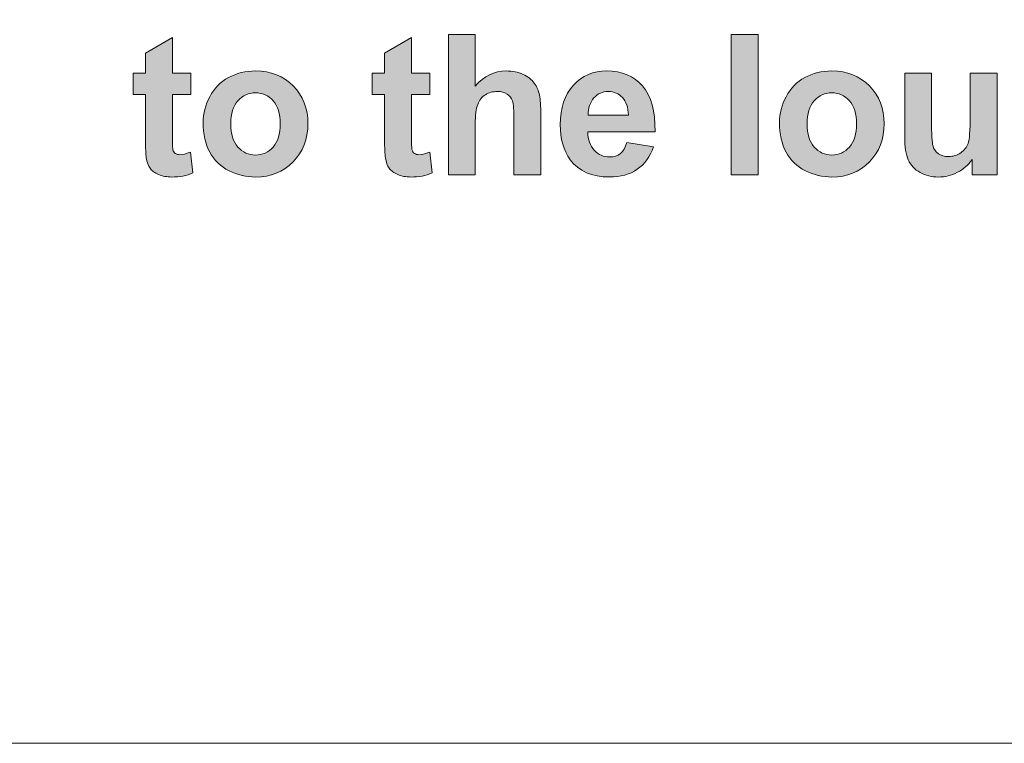
# Model space of a CAD drawing. Units: millimetres. Extents: x 0 to 482, y -75 to 44.
# Drawn here: x 200 to 214, y -75 to -65 of the extents above; entities that cross this region are included whole.
import ezdxf

# ---------------------------------------------------------------- set-up
doc = ezdxf.new("R2010")
doc.units = ezdxf.units.MM
doc.layers.add('DPA154-Back', color=7, linetype='Continuous', lineweight=15)

# ---------------------------------------------------------------- blocks, each defined once
blk = doc.blocks.new('DPA154-Back')
at = {"layer": 'DPA154-Back', "linetype": 'Continuous', "true_color": 0xbbbaba}
h = blk.add_hatch(color=9, dxfattribs=at)
h.dxf.hatch_style = 1
edge = h.paths.add_edge_path()
edge.add_line((182.694827, 8.935367), (182.694827, 8.201942))
edge.add_line((182.694827, 8.201942), (182.307477, 8.201942))
edge.add_line((182.307477, 8.201942), (182.307477, 10.2223))
edge.add_line((182.307477, 10.2223), (182.694827, 10.2223))
edge.add_line((182.694827, 10.2223), (182.694827, 9.479703))
edge.add_spline(control_points=[(182.694827, 9.479703), (182.819711, 9.625753), (182.968936, 9.698778), (183.142855, 9.698778)], knot_values=[0, 0, 0, 0, 1, 1, 1, 1], degree=3, periodic=0)
edge.add_spline(control_points=[(183.142855, 9.698778), (183.231755, 9.698778), (183.312188, 9.682198), (183.383802, 9.649037)], knot_values=[0, 0, 0, 0, 1, 1, 1, 1], degree=3, periodic=0)
edge.add_spline(control_points=[(183.383802, 9.649037), (183.455416, 9.615875), (183.509391, 9.573895), (183.545727, 9.522389)], knot_values=[0, 0, 0, 0, 1, 1, 1, 1], degree=3, periodic=0)
edge.add_spline(control_points=[(183.545727, 9.522389), (183.582063, 9.470884), (183.606758, 9.414087), (183.620163, 9.351292)], knot_values=[0, 0, 0, 0, 1, 1, 1, 1], degree=3, periodic=0)
edge.add_spline(control_points=[(183.620163, 9.351292), (183.633569, 9.28885), (183.640272, 9.192189), (183.640272, 9.060603)], knot_values=[0, 0, 0, 0, 1, 1, 1, 1], degree=3, periodic=0)
edge.add_line((183.640272, 9.060603), (183.640272, 8.201942))
edge.add_line((183.640272, 8.201942), (183.252922, 8.201942))
edge.add_line((183.252922, 8.201942), (183.252922, 8.975231))
edge.add_spline(control_points=[(183.252922, 8.975231), (183.252922, 9.128689), (183.245513, 9.226056), (183.231049, 9.267331)], knot_values=[0, 0, 0, 0, 1, 1, 1, 1], degree=3, periodic=0)
edge.add_spline(control_points=[(183.231049, 9.267331), (183.216233, 9.308606), (183.190127, 9.341767), (183.153086, 9.365756)], knot_values=[0, 0, 0, 0, 1, 1, 1, 1], degree=3, periodic=0)
edge.add_spline(control_points=[(183.153086, 9.365756), (183.115691, 9.39045), (183.069124, 9.402445), (183.013033, 9.402445)], knot_values=[0, 0, 0, 0, 1, 1, 1, 1], degree=3, periodic=0)
edge.add_spline(control_points=[(183.013033, 9.402445), (182.948827, 9.402445), (182.891324, 9.386923), (182.840877, 9.355525)], knot_values=[0, 0, 0, 0, 1, 1, 1, 1], degree=3, periodic=0)
edge.add_spline(control_points=[(182.840877, 9.355525), (182.79043, 9.324481), (182.753388, 9.277209), (182.730105, 9.214414)], knot_values=[0, 0, 0, 0, 1, 1, 1, 1], degree=3, periodic=0)
edge.add_spline(control_points=[(182.730105, 9.214414), (182.706469, 9.15162), (182.694827, 9.058487), (182.694827, 8.935367)], knot_values=[0, 0, 0, 0, 1, 1, 1, 1], degree=3, periodic=0)
h = blk.add_hatch(color=9, dxfattribs=at)
h.dxf.hatch_style = 1
h.paths.add_polyline_path([(186.386541, 10.2223), (186.773891, 10.2223), (186.773891, 8.201942), (186.386541, 8.201942)])
h = blk.add_hatch(color=9, dxfattribs=at)
h.dxf.hatch_style = 1
edge = h.paths.add_edge_path()
edge.add_line((177.939065, 8.718691), (177.939065, 9.356866))
edge.add_line((177.939065, 9.356866), (177.761618, 9.356866))
edge.add_line((177.761618, 9.356866), (177.761618, 9.665547))
edge.add_line((177.761618, 9.665547), (177.939065, 9.665547))
edge.add_line((177.939065, 9.665547), (177.939065, 9.956235))
edge.add_line((177.939065, 9.956235), (178.327826, 10.182366))
edge.add_line((178.327826, 10.182366), (178.327826, 9.665547))
edge.add_line((178.327826, 9.665547), (178.59241, 9.665547))
edge.add_line((178.59241, 9.665547), (178.59241, 9.356866))
edge.add_line((178.59241, 9.356866), (178.327826, 9.356866))
edge.add_line((178.327826, 9.356866), (178.327826, 8.767022))
edge.add_spline(control_points=[(178.327826, 8.767022), (178.327826, 8.647783), (178.330296, 8.578285), (178.335235, 8.558177)], knot_values=[0, 0, 0, 0, 1, 1, 1, 1], degree=3, periodic=0)
edge.add_spline(control_points=[(178.335235, 8.558177), (178.340526, 8.538774), (178.351815, 8.522547), (178.369807, 8.509494)], knot_values=[0, 0, 0, 0, 1, 1, 1, 1], degree=3, periodic=0)
edge.add_spline(control_points=[(178.369807, 8.509494), (178.387799, 8.496794), (178.409671, 8.490091), (178.435424, 8.490091)], knot_values=[0, 0, 0, 0, 1, 1, 1, 1], degree=3, periodic=0)
edge.add_spline(control_points=[(178.435424, 8.490091), (178.471054, 8.490091), (178.522913, 8.502438), (178.590999, 8.527133)], knot_values=[0, 0, 0, 0, 1, 1, 1, 1], degree=3, periodic=0)
edge.add_line((178.590999, 8.527133), (178.62416, 8.226919))
edge.add_spline(control_points=[(178.62416, 8.226919), (178.533849, 8.188113), (178.431896, 8.169063), (178.318301, 8.169063)], knot_values=[0, 0, 0, 0, 1, 1, 1, 1], degree=3, periodic=0)
edge.add_spline(control_points=[(178.318301, 8.169063), (178.248451, 8.169063), (178.185304, 8.180705), (178.129213, 8.203988)], knot_values=[0, 0, 0, 0, 1, 1, 1, 1], degree=3, periodic=0)
edge.add_spline(control_points=[(178.129213, 8.203988), (178.073474, 8.227624), (178.032199, 8.257963), (178.006093, 8.295005)], knot_values=[0, 0, 0, 0, 1, 1, 1, 1], degree=3, periodic=0)
edge.add_spline(control_points=[(178.006093, 8.295005), (177.979988, 8.332399), (177.961643, 8.382494), (177.951765, 8.445994)], knot_values=[0, 0, 0, 0, 1, 1, 1, 1], degree=3, periodic=0)
edge.add_spline(control_points=[(177.951765, 8.445994), (177.943299, 8.491149), (177.939065, 8.582166), (177.939065, 8.718691)], knot_values=[0, 0, 0, 0, 1, 1, 1, 1], degree=3, periodic=0)
h = blk.add_hatch(color=9, dxfattribs=at)
h.dxf.hatch_style = 1
edge = h.paths.add_edge_path()
edge.add_line((181.386939, 8.718691), (181.386939, 9.356866))
edge.add_line((181.386939, 9.356866), (181.209492, 9.356866))
edge.add_line((181.209492, 9.356866), (181.209492, 9.665547))
edge.add_line((181.209492, 9.665547), (181.386939, 9.665547))
edge.add_line((181.386939, 9.665547), (181.386939, 9.956235))
edge.add_line((181.386939, 9.956235), (181.7757, 10.182366))
edge.add_line((181.7757, 10.182366), (181.7757, 9.665547))
edge.add_line((181.7757, 9.665547), (182.040283, 9.665547))
edge.add_line((182.040283, 9.665547), (182.040283, 9.356866))
edge.add_line((182.040283, 9.356866), (181.7757, 9.356866))
edge.add_line((181.7757, 9.356866), (181.7757, 8.767022))
edge.add_spline(control_points=[(181.7757, 8.767022), (181.7757, 8.647783), (181.778169, 8.578285), (181.783108, 8.558177)], knot_values=[0, 0, 0, 0, 1, 1, 1, 1], degree=3, periodic=0)
edge.add_spline(control_points=[(181.783108, 8.558177), (181.7884, 8.538774), (181.799689, 8.522547), (181.817681, 8.509494)], knot_values=[0, 0, 0, 0, 1, 1, 1, 1], degree=3, periodic=0)
edge.add_spline(control_points=[(181.817681, 8.509494), (181.835672, 8.496794), (181.857544, 8.490091), (181.883297, 8.490091)], knot_values=[0, 0, 0, 0, 1, 1, 1, 1], degree=3, periodic=0)
edge.add_spline(control_points=[(181.883297, 8.490091), (181.918928, 8.490091), (181.970786, 8.502438), (182.038872, 8.527133)], knot_values=[0, 0, 0, 0, 1, 1, 1, 1], degree=3, periodic=0)
edge.add_line((182.038872, 8.527133), (182.072033, 8.226919))
edge.add_spline(control_points=[(182.072033, 8.226919), (181.981722, 8.188113), (181.87977, 8.169063), (181.766175, 8.169063)], knot_values=[0, 0, 0, 0, 1, 1, 1, 1], degree=3, periodic=0)
edge.add_spline(control_points=[(181.766175, 8.169063), (181.696325, 8.169063), (181.633178, 8.180705), (181.577086, 8.203988)], knot_values=[0, 0, 0, 0, 1, 1, 1, 1], degree=3, periodic=0)
edge.add_spline(control_points=[(181.577086, 8.203988), (181.521347, 8.227624), (181.480072, 8.257963), (181.453967, 8.295005)], knot_values=[0, 0, 0, 0, 1, 1, 1, 1], degree=3, periodic=0)
edge.add_spline(control_points=[(181.453967, 8.295005), (181.427861, 8.332399), (181.409517, 8.382494), (181.399639, 8.445994)], knot_values=[0, 0, 0, 0, 1, 1, 1, 1], degree=3, periodic=0)
edge.add_spline(control_points=[(181.399639, 8.445994), (181.391172, 8.491149), (181.386939, 8.582166), (181.386939, 8.718691)], knot_values=[0, 0, 0, 0, 1, 1, 1, 1], degree=3, periodic=0)
h = blk.add_hatch(color=9, dxfattribs=at)
h.dxf.hatch_style = 1
edge = h.paths.add_edge_path()
edge.add_spline(control_points=[(178.8668, 8.526709), (178.8033, 8.643832), (178.77155, 8.786354), (178.77155, 8.954629)], knot_values=[0, 0, 0, 0, 1, 1, 1, 1], degree=3, periodic=0)
edge.add_spline(control_points=[(178.77155, 8.954629), (178.77155, 9.083393), (178.8033, 9.20757), (178.8668, 9.327868)], knot_values=[0, 0, 0, 0, 1, 1, 1, 1], degree=3, periodic=0)
edge.add_spline(control_points=[(178.8668, 9.327868), (178.929948, 9.448518), (179.019906, 9.54024), (179.13597, 9.603387)], knot_values=[0, 0, 0, 0, 1, 1, 1, 1], degree=3, periodic=0)
edge.add_spline(control_points=[(179.13597, 9.603387), (179.252386, 9.666887), (179.381856, 9.698637), (179.525436, 9.698637)], knot_values=[0, 0, 0, 0, 1, 1, 1, 1], degree=3, periodic=0)
edge.add_spline(control_points=[(179.525436, 9.698637), (179.746628, 9.698637), (179.928309, 9.627023), (180.069773, 9.48309)], knot_values=[0, 0, 0, 0, 1, 1, 1, 1], degree=3, periodic=0)
edge.add_spline(control_points=[(180.069773, 9.48309), (180.211236, 9.339157), (180.281792, 9.157829), (180.281792, 8.938048)], knot_values=[0, 0, 0, 0, 1, 1, 1, 1], degree=3, periodic=0)
edge.add_spline(control_points=[(180.281792, 8.938048), (180.281792, 8.716857), (180.210531, 8.533059), (180.067656, 8.387362)], knot_values=[0, 0, 0, 0, 1, 1, 1, 1], degree=3, periodic=0)
edge.add_spline(control_points=[(180.067656, 8.387362), (179.924781, 8.242018), (179.744864, 8.168993), (179.528259, 8.168993)], knot_values=[0, 0, 0, 0, 1, 1, 1, 1], degree=3, periodic=0)
edge.add_spline(control_points=[(179.528259, 8.168993), (179.39385, 8.168993), (179.266145, 8.199332), (179.144436, 8.260009)], knot_values=[0, 0, 0, 0, 1, 1, 1, 1], degree=3, periodic=0)
edge.add_spline(control_points=[(179.144436, 8.260009), (179.022375, 8.320687), (178.929948, 8.409587), (178.8668, 8.526709)], knot_values=[0, 0, 0, 0, 1, 1, 1, 1], degree=3, periodic=0)
edge = h.paths.add_edge_path(flags=16)
edge.add_spline(control_points=[(179.271789, 9.26719), (179.202998, 9.190284), (179.168425, 9.079159), (179.168425, 8.933815)], knot_values=[0, 0, 0, 0, 1, 1, 1, 1], degree=3, periodic=0)
edge.add_spline(control_points=[(179.168425, 8.933815), (179.168425, 8.788823), (179.202998, 8.677345), (179.271789, 8.60044)], knot_values=[0, 0, 0, 0, 1, 1, 1, 1], degree=3, periodic=0)
edge.add_spline(control_points=[(179.271789, 8.60044), (179.340581, 8.523182), (179.4256, 8.484729), (179.526848, 8.484729)], knot_values=[0, 0, 0, 0, 1, 1, 1, 1], degree=3, periodic=0)
edge.add_spline(control_points=[(179.526848, 8.484729), (179.627742, 8.484729), (179.712409, 8.523182), (179.780848, 8.60044)], knot_values=[0, 0, 0, 0, 1, 1, 1, 1], degree=3, periodic=0)
edge.add_spline(control_points=[(179.780848, 8.60044), (179.849286, 8.677345), (179.883506, 8.789882), (179.883506, 8.936637)], knot_values=[0, 0, 0, 0, 1, 1, 1, 1], degree=3, periodic=0)
edge.add_spline(control_points=[(179.883506, 8.936637), (179.883506, 9.079865), (179.849286, 9.190284), (179.780848, 9.26719)], knot_values=[0, 0, 0, 0, 1, 1, 1, 1], degree=3, periodic=0)
edge.add_spline(control_points=[(179.780848, 9.26719), (179.712409, 9.344448), (179.627742, 9.382901), (179.526848, 9.382901)], knot_values=[0, 0, 0, 0, 1, 1, 1, 1], degree=3, periodic=0)
edge.add_spline(control_points=[(179.526848, 9.382901), (179.4256, 9.382901), (179.340581, 9.344448), (179.271789, 9.26719)], knot_values=[0, 0, 0, 0, 1, 1, 1, 1], degree=3, periodic=0)
h = blk.add_hatch(color=9, dxfattribs=at)
h.dxf.hatch_style = 1
edge = h.paths.add_edge_path()
edge.add_line((185.286968, 8.822161), (184.316829, 8.822161))
edge.add_spline(control_points=[(184.316829, 8.822161), (184.319651, 8.707508), (184.350696, 8.618255), (184.410315, 8.55405)], knot_values=[0, 0, 0, 0, 1, 1, 1, 1], degree=3, periodic=0)
edge.add_spline(control_points=[(184.410315, 8.55405), (184.470287, 8.49055), (184.544723, 8.458447), (184.633623, 8.458447)], knot_values=[0, 0, 0, 0, 1, 1, 1, 1], degree=3, periodic=0)
edge.add_spline(control_points=[(184.633623, 8.458447), (184.694301, 8.458447), (184.745454, 8.475027), (184.786729, 8.507836)], knot_values=[0, 0, 0, 0, 1, 1, 1, 1], degree=3, periodic=0)
edge.add_spline(control_points=[(184.786729, 8.507836), (184.828004, 8.540997), (184.859048, 8.594619), (184.880215, 8.667997)], knot_values=[0, 0, 0, 0, 1, 1, 1, 1], degree=3, periodic=0)
edge.add_line((184.880215, 8.667997), (185.266154, 8.603086))
edge.add_spline(control_points=[(185.266154, 8.603086), (185.216765, 8.461975), (185.138096, 8.354025), (185.031204, 8.279941)], knot_values=[0, 0, 0, 0, 1, 1, 1, 1], degree=3, periodic=0)
edge.add_spline(control_points=[(185.031204, 8.279941), (184.924312, 8.206211), (184.790257, 8.169169), (184.629743, 8.169169)], knot_values=[0, 0, 0, 0, 1, 1, 1, 1], degree=3, periodic=0)
edge.add_spline(control_points=[(184.629743, 8.169169), (184.375037, 8.169169), (184.186654, 8.252425), (184.064593, 8.418583)], knot_values=[0, 0, 0, 0, 1, 1, 1, 1], degree=3, periodic=0)
edge.add_spline(control_points=[(184.064593, 8.418583), (183.968284, 8.551933), (183.919954, 8.719855), (183.919954, 8.922702)], knot_values=[0, 0, 0, 0, 1, 1, 1, 1], degree=3, periodic=0)
edge.add_spline(control_points=[(183.919954, 8.922702), (183.919954, 9.165413), (183.983454, 9.355561), (184.110101, 9.492791)], knot_values=[0, 0, 0, 0, 1, 1, 1, 1], degree=3, periodic=0)
edge.add_spline(control_points=[(184.110101, 9.492791), (184.236748, 9.630022), (184.397262, 9.698813), (184.590937, 9.698813)], knot_values=[0, 0, 0, 0, 1, 1, 1, 1], degree=3, periodic=0)
edge.add_spline(control_points=[(184.590937, 9.698813), (184.808601, 9.698813), (184.980404, 9.626847), (185.106346, 9.482913)], knot_values=[0, 0, 0, 0, 1, 1, 1, 1], degree=3, periodic=0)
edge.add_spline(control_points=[(185.106346, 9.482913), (185.232287, 9.339333), (185.29226, 9.1192), (185.286968, 8.822161)], knot_values=[0, 0, 0, 0, 1, 1, 1, 1], degree=3, periodic=0)
edge = h.paths.add_edge_path(flags=16)
edge.add_line((184.323532, 9.059227), (184.90244, 9.059227))
edge.add_spline(control_points=[(184.90244, 9.059227), (184.899618, 9.171411), (184.87069, 9.256783), (184.815657, 9.314991)], knot_values=[0, 0, 0, 0, 1, 1, 1, 1], degree=3, periodic=0)
edge.add_spline(control_points=[(184.815657, 9.314991), (184.760623, 9.373552), (184.693596, 9.40248), (184.614573, 9.40248)], knot_values=[0, 0, 0, 0, 1, 1, 1, 1], degree=3, periodic=0)
edge.add_spline(control_points=[(184.614573, 9.40248), (184.529907, 9.40248), (184.460057, 9.371788), (184.405023, 9.310052)], knot_values=[0, 0, 0, 0, 1, 1, 1, 1], degree=3, periodic=0)
edge.add_spline(control_points=[(184.405023, 9.310052), (184.34999, 9.248669), (184.322826, 9.165061), (184.323532, 9.059227)], knot_values=[0, 0, 0, 0, 1, 1, 1, 1], degree=3, periodic=0)
h = blk.add_hatch(color=9, dxfattribs=at)
h.dxf.hatch_style = 1
edge = h.paths.add_edge_path()
edge.add_spline(control_points=[(187.176375, 8.526709), (187.112875, 8.643832), (187.081125, 8.786354), (187.081125, 8.954629)], knot_values=[0, 0, 0, 0, 1, 1, 1, 1], degree=3, periodic=0)
edge.add_spline(control_points=[(187.081125, 8.954629), (187.081125, 9.083393), (187.112875, 9.20757), (187.176375, 9.327868)], knot_values=[0, 0, 0, 0, 1, 1, 1, 1], degree=3, periodic=0)
edge.add_spline(control_points=[(187.176375, 9.327868), (187.239522, 9.448518), (187.329481, 9.54024), (187.445544, 9.603387)], knot_values=[0, 0, 0, 0, 1, 1, 1, 1], degree=3, periodic=0)
edge.add_spline(control_points=[(187.445544, 9.603387), (187.561961, 9.666887), (187.691431, 9.698637), (187.835011, 9.698637)], knot_values=[0, 0, 0, 0, 1, 1, 1, 1], degree=3, periodic=0)
edge.add_spline(control_points=[(187.835011, 9.698637), (188.056203, 9.698637), (188.237883, 9.627023), (188.379347, 9.48309)], knot_values=[0, 0, 0, 0, 1, 1, 1, 1], degree=3, periodic=0)
edge.add_spline(control_points=[(188.379347, 9.48309), (188.520811, 9.339157), (188.591367, 9.157829), (188.591367, 8.938048)], knot_values=[0, 0, 0, 0, 1, 1, 1, 1], degree=3, periodic=0)
edge.add_spline(control_points=[(188.591367, 8.938048), (188.591367, 8.716857), (188.520106, 8.533059), (188.377231, 8.387362)], knot_values=[0, 0, 0, 0, 1, 1, 1, 1], degree=3, periodic=0)
edge.add_spline(control_points=[(188.377231, 8.387362), (188.234356, 8.242018), (188.054439, 8.168993), (187.837833, 8.168993)], knot_values=[0, 0, 0, 0, 1, 1, 1, 1], degree=3, periodic=0)
edge.add_spline(control_points=[(187.837833, 8.168993), (187.703425, 8.168993), (187.57572, 8.199332), (187.454011, 8.260009)], knot_values=[0, 0, 0, 0, 1, 1, 1, 1], degree=3, periodic=0)
edge.add_spline(control_points=[(187.454011, 8.260009), (187.33195, 8.320687), (187.239522, 8.409587), (187.176375, 8.526709)], knot_values=[0, 0, 0, 0, 1, 1, 1, 1], degree=3, periodic=0)
edge = h.paths.add_edge_path(flags=16)
edge.add_spline(control_points=[(187.581364, 9.26719), (187.512572, 9.190284), (187.478, 9.079159), (187.478, 8.933815)], knot_values=[0, 0, 0, 0, 1, 1, 1, 1], degree=3, periodic=0)
edge.add_spline(control_points=[(187.478, 8.933815), (187.478, 8.788823), (187.512572, 8.677345), (187.581364, 8.60044)], knot_values=[0, 0, 0, 0, 1, 1, 1, 1], degree=3, periodic=0)
edge.add_spline(control_points=[(187.581364, 8.60044), (187.650156, 8.523182), (187.735175, 8.484729), (187.836422, 8.484729)], knot_values=[0, 0, 0, 0, 1, 1, 1, 1], degree=3, periodic=0)
edge.add_spline(control_points=[(187.836422, 8.484729), (187.937317, 8.484729), (188.021983, 8.523182), (188.090422, 8.60044)], knot_values=[0, 0, 0, 0, 1, 1, 1, 1], degree=3, periodic=0)
edge.add_spline(control_points=[(188.090422, 8.60044), (188.158861, 8.677345), (188.193081, 8.789882), (188.193081, 8.936637)], knot_values=[0, 0, 0, 0, 1, 1, 1, 1], degree=3, periodic=0)
edge.add_spline(control_points=[(188.193081, 8.936637), (188.193081, 9.079865), (188.158861, 9.190284), (188.090422, 9.26719)], knot_values=[0, 0, 0, 0, 1, 1, 1, 1], degree=3, periodic=0)
edge.add_spline(control_points=[(188.090422, 9.26719), (188.021983, 9.344448), (187.937317, 9.382901), (187.836422, 9.382901)], knot_values=[0, 0, 0, 0, 1, 1, 1, 1], degree=3, periodic=0)
edge.add_spline(control_points=[(187.836422, 9.382901), (187.735175, 9.382901), (187.650156, 9.344448), (187.581364, 9.26719)], knot_values=[0, 0, 0, 0, 1, 1, 1, 1], degree=3, periodic=0)
h = blk.add_hatch(color=9, dxfattribs=at)
h.dxf.hatch_style = 1
edge = h.paths.add_edge_path()
edge.add_line((189.830358, 9.048044), (189.830358, 9.665405))
edge.add_line((189.830358, 9.665405), (190.217708, 9.665405))
edge.add_line((190.217708, 9.665405), (190.217708, 8.202083))
edge.add_line((190.217708, 8.202083), (189.857874, 8.202083))
edge.add_line((189.857874, 8.202083), (189.857874, 8.421158))
edge.add_spline(control_points=[(189.857874, 8.421158), (189.804958, 8.343194), (189.734402, 8.281811), (189.647619, 8.236655)], knot_values=[0, 0, 0, 0, 1, 1, 1, 1], degree=3, periodic=0)
edge.add_spline(control_points=[(189.647619, 8.236655), (189.560835, 8.191853), (189.469113, 8.168922), (189.372805, 8.168922)], knot_values=[0, 0, 0, 0, 1, 1, 1, 1], degree=3, periodic=0)
edge.add_spline(control_points=[(189.372805, 8.168922), (189.27438, 8.168922), (189.186185, 8.190794), (189.108221, 8.233833)], knot_values=[0, 0, 0, 0, 1, 1, 1, 1], degree=3, periodic=0)
edge.add_spline(control_points=[(189.108221, 8.233833), (189.030258, 8.277225), (188.973813, 8.337903), (188.938888, 8.415514)], knot_values=[0, 0, 0, 0, 1, 1, 1, 1], degree=3, periodic=0)
edge.add_spline(control_points=[(188.938888, 8.415514), (188.90361, 8.49383), (188.886324, 8.60178), (188.886324, 8.739364)], knot_values=[0, 0, 0, 0, 1, 1, 1, 1], degree=3, periodic=0)
edge.add_line((188.886324, 8.739364), (188.886324, 9.665405))
edge.add_line((188.886324, 9.665405), (189.273674, 9.665405))
edge.add_line((189.273674, 9.665405), (189.273674, 8.993011))
edge.add_spline(control_points=[(189.273674, 8.993011), (189.273674, 8.787342), (189.28073, 8.6614), (189.294841, 8.614833)], knot_values=[0, 0, 0, 0, 1, 1, 1, 1], degree=3, periodic=0)
edge.add_spline(control_points=[(189.294841, 8.614833), (189.309305, 8.568619), (189.335058, 8.53193), (189.372805, 8.504414)], knot_values=[0, 0, 0, 0, 1, 1, 1, 1], degree=3, periodic=0)
edge.add_spline(control_points=[(189.372805, 8.504414), (189.410552, 8.477603), (189.458177, 8.463844), (189.516033, 8.463844)], knot_values=[0, 0, 0, 0, 1, 1, 1, 1], degree=3, periodic=0)
edge.add_spline(control_points=[(189.516033, 8.463844), (189.582355, 8.463844), (189.641621, 8.482189), (189.693833, 8.518172)], knot_values=[0, 0, 0, 0, 1, 1, 1, 1], degree=3, periodic=0)
edge.add_spline(control_points=[(189.693833, 8.518172), (189.746396, 8.554861), (189.782027, 8.599664), (189.80143, 8.653286)], knot_values=[0, 0, 0, 0, 1, 1, 1, 1], degree=3, periodic=0)
edge.add_spline(control_points=[(189.80143, 8.653286), (189.820833, 8.707261), (189.830358, 8.838847), (189.830358, 9.048044)], knot_values=[0, 0, 0, 0, 1, 1, 1, 1], degree=3, periodic=0)
at = {"layer": 'DPA154-Back'}
for points in [[(2.82321, 18.849779), (2.82321, 15.999742), (4.100266, 15.999742), (4.100266, 9.499459), (3.099788, 8.499687), (3.099788, 0.000212), (430.899994, 0.000212), (430.899994, 8.499687), (429.900221, 9.499459), (429.900221, 15.999742), (431.200208, 15.999742), (431.200208, 18.81486)], [(182.694827, 8.935367), (182.694827, 8.201942), (182.307477, 8.201942), (182.307477, 10.2223), (182.694827, 10.2223), (182.694827, 10.2223)], [(182.694827, 10.2223), (182.694827, 9.479703)], [(186.386541, 10.2223), (186.773891, 10.2223), (186.773891, 8.201942), (186.386541, 8.201942), (186.386541, 10.2223), (186.386541, 10.2223)], [(177.939065, 8.718691), (177.939065, 9.356866), (177.761618, 9.356866), (177.761618, 9.665547), (177.939065, 9.665547), (177.939065, 9.956235), (178.327826, 10.182366), (178.327826, 9.665547), (178.59241, 9.665547), (178.59241, 9.665547)], [(181.386939, 8.718691), (181.386939, 9.356866), (181.209492, 9.356866), (181.209492, 9.665547), (181.386939, 9.665547), (181.386939, 9.956235), (181.7757, 10.182366), (181.7757, 9.665547), (182.040283, 9.665547), (182.040283, 9.665547)], [(178.59241, 9.665547), (178.59241, 9.356866), (178.327826, 9.356866), (178.327826, 8.767022)], [(182.040283, 9.665547), (182.040283, 9.356866), (181.7757, 9.356866), (181.7757, 8.767022)], [(188.886324, 8.739364), (188.886324, 9.665405), (189.273674, 9.665405), (189.273674, 8.993011)], [(189.830358, 9.048044), (189.830358, 9.665405), (190.217708, 9.665405), (190.217708, 8.202083), (189.857874, 8.202083), (189.857874, 8.202083)], [(183.640272, 9.060603), (183.640272, 8.201942), (183.252922, 8.201942), (183.252922, 8.975231)], [(184.323532, 9.059227), (184.90244, 9.059227), (184.90244, 9.059227)], [(185.286968, 8.822161), (184.316829, 8.822161)], [(184.880215, 8.667997), (185.266154, 8.603086)], [(178.590999, 8.527133), (178.62416, 8.226919)], [(182.038872, 8.527133), (182.072033, 8.226919)], [(189.857874, 8.202083), (189.857874, 8.421158)], [(432.999798, 0), (1.000125, 0)]]:
    blk.add_lwpolyline(points, dxfattribs=at)
for points in [[(179.13597, 9.603387), (179.252386, 9.666887), (179.381856, 9.698637), (179.525436, 9.698637)], [(179.525436, 9.698637), (179.746628, 9.698637), (179.928309, 9.627023), (180.069773, 9.48309)], [(182.694827, 9.479703), (182.819711, 9.625753), (182.968936, 9.698778), (183.142855, 9.698778)], [(183.142855, 9.698778), (183.231755, 9.698778), (183.312188, 9.682198), (183.383802, 9.649037)], [(184.110101, 9.492791), (184.236748, 9.630022), (184.397262, 9.698813), (184.590937, 9.698813)], [(184.590937, 9.698813), (184.808601, 9.698813), (184.980404, 9.626847), (185.106346, 9.482913)], [(187.445544, 9.603387), (187.561961, 9.666887), (187.691431, 9.698637), (187.835011, 9.698637)], [(187.835011, 9.698637), (188.056203, 9.698637), (188.237883, 9.627023), (188.379347, 9.48309)], [(178.8668, 9.327868), (178.929948, 9.448518), (179.019906, 9.54024), (179.13597, 9.603387)], [(183.383802, 9.649037), (183.455416, 9.615875), (183.509391, 9.573895), (183.545727, 9.522389)], [(183.545727, 9.522389), (183.582063, 9.470884), (183.606758, 9.414087), (183.620163, 9.351292)], [(187.176375, 9.327868), (187.239522, 9.448518), (187.329481, 9.54024), (187.445544, 9.603387)], [(179.526848, 9.382901), (179.4256, 9.382901), (179.340581, 9.344448), (179.271789, 9.26719)], [(179.780848, 9.26719), (179.712409, 9.344448), (179.627742, 9.382901), (179.526848, 9.382901)], [(180.069773, 9.48309), (180.211236, 9.339157), (180.281792, 9.157829), (180.281792, 8.938048)], [(183.013033, 9.402445), (182.948827, 9.402445), (182.891324, 9.386923), (182.840877, 9.355525)], [(183.153086, 9.365756), (183.115691, 9.39045), (183.069124, 9.402445), (183.013033, 9.402445)], [(183.919954, 8.922702), (183.919954, 9.165413), (183.983454, 9.355561), (184.110101, 9.492791)], [(184.614573, 9.40248), (184.529907, 9.40248), (184.460057, 9.371788), (184.405023, 9.310052)], [(184.815657, 9.314991), (184.760623, 9.373552), (184.693596, 9.40248), (184.614573, 9.40248)], [(185.106346, 9.482913), (185.232287, 9.339333), (185.29226, 9.1192), (185.286968, 8.822161)], [(187.836422, 9.382901), (187.735175, 9.382901), (187.650156, 9.344448), (187.581364, 9.26719)], [(188.090422, 9.26719), (188.021983, 9.344448), (187.937317, 9.382901), (187.836422, 9.382901)], [(188.379347, 9.48309), (188.520811, 9.339157), (188.591367, 9.157829), (188.591367, 8.938048)], [(178.77155, 8.954629), (178.77155, 9.083393), (178.8033, 9.20757), (178.8668, 9.327868)], [(179.271789, 9.26719), (179.202998, 9.190284), (179.168425, 9.079159), (179.168425, 8.933815)], [(179.883506, 8.936637), (179.883506, 9.079865), (179.849286, 9.190284), (179.780848, 9.26719)], [(182.840877, 9.355525), (182.79043, 9.324481), (182.753388, 9.277209), (182.730105, 9.214414)], [(183.231049, 9.267331), (183.216233, 9.308606), (183.190127, 9.341767), (183.153086, 9.365756)], [(183.252922, 8.975231), (183.252922, 9.128689), (183.245513, 9.226056), (183.231049, 9.267331)], [(183.620163, 9.351292), (183.633569, 9.28885), (183.640272, 9.192189), (183.640272, 9.060603)], [(184.405023, 9.310052), (184.34999, 9.248669), (184.322826, 9.165061), (184.323532, 9.059227)], [(184.90244, 9.059227), (184.899618, 9.171411), (184.87069, 9.256783), (184.815657, 9.314991)], [(187.081125, 8.954629), (187.081125, 9.083393), (187.112875, 9.20757), (187.176375, 9.327868)], [(187.581364, 9.26719), (187.512572, 9.190284), (187.478, 9.079159), (187.478, 8.933815)], [(188.193081, 8.936637), (188.193081, 9.079865), (188.158861, 9.190284), (188.090422, 9.26719)], [(182.730105, 9.214414), (182.706469, 9.15162), (182.694827, 9.058487), (182.694827, 8.935367)], [(178.8668, 8.526709), (178.8033, 8.643832), (178.77155, 8.786354), (178.77155, 8.954629)], [(187.176375, 8.526709), (187.112875, 8.643832), (187.081125, 8.786354), (187.081125, 8.954629)], [(189.273674, 8.993011), (189.273674, 8.787342), (189.28073, 8.6614), (189.294841, 8.614833)], [(189.80143, 8.653286), (189.820833, 8.707261), (189.830358, 8.838847), (189.830358, 9.048044)], [(179.168425, 8.933815), (179.168425, 8.788823), (179.202998, 8.677345), (179.271789, 8.60044)], [(179.780848, 8.60044), (179.849286, 8.677345), (179.883506, 8.789882), (179.883506, 8.936637)], [(180.281792, 8.938048), (180.281792, 8.716857), (180.210531, 8.533059), (180.067656, 8.387362)], [(184.064593, 8.418583), (183.968284, 8.551933), (183.919954, 8.719855), (183.919954, 8.922702)], [(184.316829, 8.822161), (184.319651, 8.707508), (184.350696, 8.618255), (184.410315, 8.55405)], [(187.478, 8.933815), (187.478, 8.788823), (187.512572, 8.677345), (187.581364, 8.60044)], [(188.090422, 8.60044), (188.158861, 8.677345), (188.193081, 8.789882), (188.193081, 8.936637)], [(188.591367, 8.938048), (188.591367, 8.716857), (188.520106, 8.533059), (188.377231, 8.387362)], [(177.951765, 8.445994), (177.943299, 8.491149), (177.939065, 8.582166), (177.939065, 8.718691)], [(178.327826, 8.767022), (178.327826, 8.647783), (178.330296, 8.578285), (178.335235, 8.558177)], [(181.399639, 8.445994), (181.391172, 8.491149), (181.386939, 8.582166), (181.386939, 8.718691)], [(181.7757, 8.767022), (181.7757, 8.647783), (181.778169, 8.578285), (181.783108, 8.558177)], [(184.786729, 8.507836), (184.828004, 8.540997), (184.859048, 8.594619), (184.880215, 8.667997)], [(188.938888, 8.415514), (188.90361, 8.49383), (188.886324, 8.60178), (188.886324, 8.739364)], [(178.335235, 8.558177), (178.340526, 8.538774), (178.351815, 8.522547), (178.369807, 8.509494)], [(178.435424, 8.490091), (178.471054, 8.490091), (178.522913, 8.502438), (178.590999, 8.527133)], [(179.144436, 8.260009), (179.022375, 8.320687), (178.929948, 8.409587), (178.8668, 8.526709)], [(179.271789, 8.60044), (179.340581, 8.523182), (179.4256, 8.484729), (179.526848, 8.484729)], [(179.526848, 8.484729), (179.627742, 8.484729), (179.712409, 8.523182), (179.780848, 8.60044)], [(181.783108, 8.558177), (181.7884, 8.538774), (181.799689, 8.522547), (181.817681, 8.509494)], [(181.883297, 8.490091), (181.918928, 8.490091), (181.970786, 8.502438), (182.038872, 8.527133)], [(184.410315, 8.55405), (184.470287, 8.49055), (184.544723, 8.458447), (184.633623, 8.458447)], [(185.266154, 8.603086), (185.216765, 8.461975), (185.138096, 8.354025), (185.031204, 8.279941)], [(187.454011, 8.260009), (187.33195, 8.320687), (187.239522, 8.409587), (187.176375, 8.526709)], [(187.581364, 8.60044), (187.650156, 8.523182), (187.735175, 8.484729), (187.836422, 8.484729)], [(187.836422, 8.484729), (187.937317, 8.484729), (188.021983, 8.523182), (188.090422, 8.60044)], [(189.294841, 8.614833), (189.309305, 8.568619), (189.335058, 8.53193), (189.372805, 8.504414)], [(189.693833, 8.518172), (189.746396, 8.554861), (189.782027, 8.599664), (189.80143, 8.653286)], [(178.006093, 8.295005), (177.979988, 8.332399), (177.961643, 8.382494), (177.951765, 8.445994)], [(178.369807, 8.509494), (178.387799, 8.496794), (178.409671, 8.490091), (178.435424, 8.490091)], [(180.067656, 8.387362), (179.924781, 8.242018), (179.744864, 8.168993), (179.528259, 8.168993)], [(181.453967, 8.295005), (181.427861, 8.332399), (181.409517, 8.382494), (181.399639, 8.445994)], [(181.817681, 8.509494), (181.835672, 8.496794), (181.857544, 8.490091), (181.883297, 8.490091)], [(184.629743, 8.169169), (184.375037, 8.169169), (184.186654, 8.252425), (184.064593, 8.418583)], [(184.633623, 8.458447), (184.694301, 8.458447), (184.745454, 8.475027), (184.786729, 8.507836)], [(188.377231, 8.387362), (188.234356, 8.242018), (188.054439, 8.168993), (187.837833, 8.168993)], [(189.108221, 8.233833), (189.030258, 8.277225), (188.973813, 8.337903), (188.938888, 8.415514)], [(189.372805, 8.504414), (189.410552, 8.477603), (189.458177, 8.463844), (189.516033, 8.463844)], [(189.516033, 8.463844), (189.582355, 8.463844), (189.641621, 8.482189), (189.693833, 8.518172)], [(189.857874, 8.421158), (189.804958, 8.343194), (189.734402, 8.281811), (189.647619, 8.236655)], [(178.129213, 8.203988), (178.073474, 8.227624), (178.032199, 8.257963), (178.006093, 8.295005)], [(179.528259, 8.168993), (179.39385, 8.168993), (179.266145, 8.199332), (179.144436, 8.260009)], [(181.577086, 8.203988), (181.521347, 8.227624), (181.480072, 8.257963), (181.453967, 8.295005)], [(185.031204, 8.279941), (184.924312, 8.206211), (184.790257, 8.169169), (184.629743, 8.169169)], [(187.837833, 8.168993), (187.703425, 8.168993), (187.57572, 8.199332), (187.454011, 8.260009)], [(189.647619, 8.236655), (189.560835, 8.191853), (189.469113, 8.168922), (189.372805, 8.168922)], [(178.318301, 8.169063), (178.248451, 8.169063), (178.185304, 8.180705), (178.129213, 8.203988)], [(178.62416, 8.226919), (178.533849, 8.188113), (178.431896, 8.169063), (178.318301, 8.169063)], [(181.766175, 8.169063), (181.696325, 8.169063), (181.633178, 8.180705), (181.577086, 8.203988)], [(182.072033, 8.226919), (181.981722, 8.188113), (181.87977, 8.169063), (181.766175, 8.169063)], [(189.372805, 8.168922), (189.27438, 8.168922), (189.186185, 8.190794), (189.108221, 8.233833)]]:
    blk.add_open_spline(points, degree=3, dxfattribs=at)

msp = doc.modelspace()

# ---------------------------------------------------------------- block references
msp.add_blockref('DPA154-Back', (24, -75))

doc.saveas('drawing.dxf')
